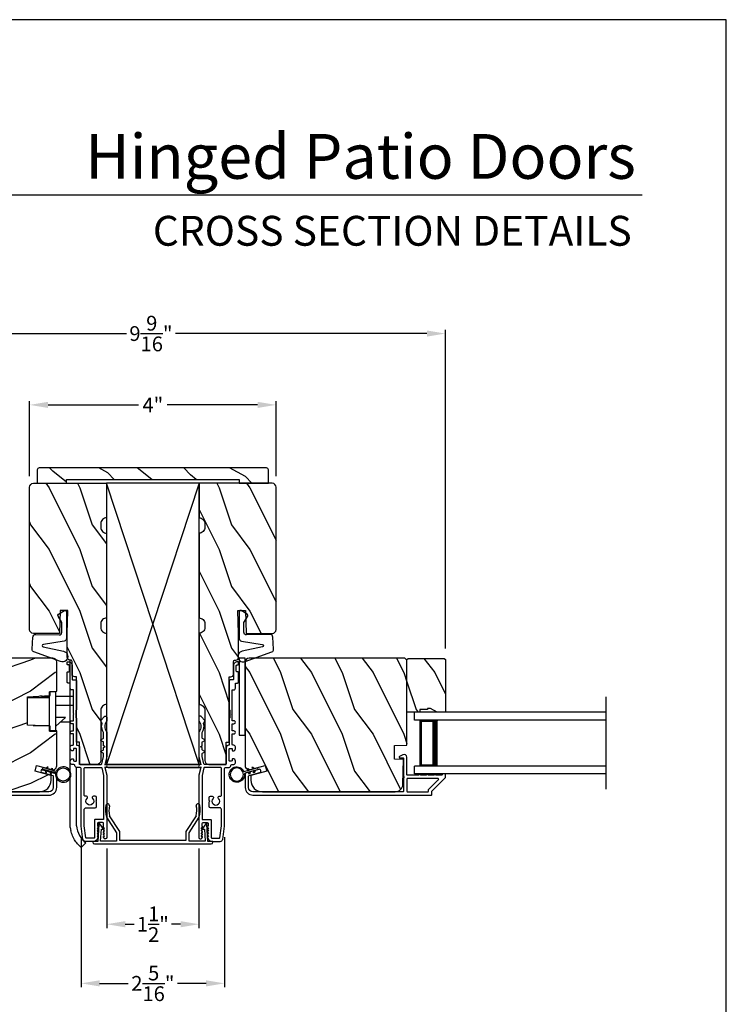
# Model space of a CAD drawing. Extents: x 238 to 306, y -199.7 to -155.7.
# Drawn here: x 294.5 to 306, y -171.7 to -155.7 of the extents above; entities that cross this region are included whole.
import ezdxf
from ezdxf.enums import TextEntityAlignment as Align

# ---------------------------------------------------------------- set-up
doc = ezdxf.new("R2010")
doc.units = 0
doc.header["$LTSCALE"] = 2
doc.header["$MEASUREMENT"] = 0
doc.header["$PDMODE"] = 3
doc.layers.get('0').update_dxf_attribs({"linetype": 'CONTINUOUS'})
doc.layers.get('DEFPOINTS').update_dxf_attribs({"color": 3, "linetype": 'CONTINUOUS'})
doc.styles.add('ARIAL', font='arial.ttf')
doc.styles.get("Standard").update_dxf_attribs({"font": 'arial.ttf'})
doc.dimstyles.get("Standard").update_dxf_attribs({"dimtxt": 0.24, "dimasz": 0.3, "dimexe": 0.0625, "dimexo": 0.18, "dimgap": 0.09, "dimtad": 0, "dimdec": 4, "dimzin": 0, "dimtxsty": 'STANDARD', "dimcen": 0, "dimadec": 5, "dimazin": 3, "dimtfac": 1, "dimtdec": 4, "dimtofl": 0, "dimtmove": 0, "dimatfit": 3, "dimtolj": 1, "dimtzin": 0})
pattern_1 = [(306.8699, (245.96483, 44.09273), (-2.00000012, 2.99999992), [0.5, -4.5]), (296.5651, (246.26483, 44.69273), (1.0000013, -0.9999992), [1.118034, -1.118034]), (288.4349, (246.76483, 44.69273), (0.9999984, -2.00000043), [0.632456, -2.529822])]

# ---------------------------------------------------------------- blocks, each defined once
blk = doc.blocks.new('A$C3DC93E76')
for p, q in [((0.055, 0.418), (0.03, 0.397)), ((0.03, 0.397), (0.033, 0.38)), ((0.033, 0.38), (0.059, 0.401)), ((0.069, 0.34), (0.044, 0.318)), ((0.081, 0.474), (0.047, 0.468)), ((0.047, 0.468), (0.055, 0.418)), ((0.047, 0.301), (0.072, 0.323)), ((0.059, 0.401), (0.069, 0.34)), ((0.072, 0.323), (0.086, 0.244)), ((0.09, 0.424), (0.081, 0.474)), ((0.122, 0.413), (0.09, 0.424)), ((0.093, 0.407), (0.125, 0.396)), ((0.104, 0.346), (0.093, 0.407)), ((0.135, 0.334), (0.104, 0.346)), ((0.121, 0.25), (0.107, 0.329)), ((0.107, 0.329), (0.138, 0.317)), ((0.125, 0.396), (0.122, 0.413)), ((0.138, 0.317), (0.135, 0.334)), ((0.044, 0.318), (0.047, 0.301))]:
    blk.add_line(p, q)
blk.add_circle((0.125, 0.125), 0.107)
blk.add_arc((0.125, 0.125), 0.125, 108.0478, 91.9521)
blk = doc.blocks.new('A$C0C360A3F')
for p, q in [((0, 0.875), (0, 1)), ((3.107, 1), (0, 1)), ((3.107, 0.875), (0, 0.875)), ((0.089, 0.125), (0.089, 0.875)), ((0.089, 0.875), (0.089, 0.875)), ((0.089, 0.875), (0.375, 0.875)), ((0, 0), (0, 0.125)), ((3.107, 0.125), (0, 0.125)), ((3.107, 0), (0, 0)), ((0.375, 0.125), (0.089, 0.125))]:
    blk.add_line(p, q)
for points, const_width in [([(0.089, 0.86), (0.33, 0.86)], 0.03), ([(0.104, 0.14), (0.104, 0.86)], 0.03), ([(0.33, 0.125), (0.33, 0.875)], 0.09), ([(0.089, 0.14), (0.33, 0.14)], 0.03)]:
    blk.add_lwpolyline(points, dxfattribs=dict(const_width=const_width))
blk = doc.blocks.new('A$C4AAB7447')
at = {"color": 7, "linetype": 'CONTINUOUS'}
for p, q in [((0.098, 0.321), (0.083, 0.04)), ((0.168, 0.246), (0.116, 0.325)), ((0.223, 0.431), (0.385, 0.181)), ((0.44, 0.2), (0.274, 0.456)), ((1.676, 0.456), (1.51, 0.2)), ((1.565, 0.181), (1.727, 0.431)), ((1.834, 0.325), (1.782, 0.246)), ((1.867, 0.04), (1.852, 0.321)), ((0.128, 0.043), (0.139, 0.238)), ((0.139, 0.238), (0.164, 0.238)), ((0.385, 0.181), (0.385, 0.043)), ((0.441, 0.056), (0.441, 0.195)), ((1.509, 0.195), (1.509, 0.056)), ((1.565, 0.043), (1.565, 0.181)), ((1.786, 0.238), (1.811, 0.238)), ((1.811, 0.238), (1.822, 0.043)), ((0, 0.03), (0, 0.026)), ((0.083, 0.04), (0.01, 0.04)), ((0.026, 0), (1.924, 0)), ((0.026, 0), (1.924, 0)), ((0.385, 0.043), (0.128, 0.043)), ((1.509, 0.056), (0.441, 0.056)), ((1.822, 0.043), (1.565, 0.043)), ((1.94, 0.04), (1.867, 0.04)), ((1.95, 0.026), (1.95, 0.03))]:
    blk.add_line(p, q, dxfattribs=at)
for centre, radius, start, end in [((0.242, 0.622), 0.028, 348.054, 168.054), ((1.708, 0.622), 0.028, 11.946, 191.946), ((0.606, 0.545), 0.4, 168.054, 196.1003), ((0.606, 0.545), 0.344, 168.054, 194.9975), ((1.344, 0.545), 0.344, 345.0025, 11.946), ((1.344, 0.545), 0.4, 343.8997, 11.946), ((0.108, 0.32), 0.01, 32.9929, 176.9267), ((0.231, 0.437), 0.01, 196.1003, 212.9929), ((1.719, 0.437), 0.01, 327.0071, 343.8997), ((1.842, 0.32), 0.01, 3.0733, 147.0071), ((0.164, 0.243), 0.005, 270, 32.9929), ((0.431, 0.195), 0.01, 0, 32.9929), ((1.519, 0.195), 0.01, 147.0071, 180), ((1.786, 0.243), 0.005, 147.0071, 270), ((0.01, 0.03), 0.01, 90, 180), ((0.026, 0.026), 0.026, 180, 270), ((1.924, 0.026), 0.026, 270, 0), ((1.94, 0.03), 0.01, 360, 90)]:
    blk.add_arc(centre, radius, start, end, dxfattribs=at)
blk = doc.blocks.new('*D303')
at = {"color": 0}
for p, q in [((295.943, -169.163), (295.943, -170.453)), ((297.441, -169.163), (297.441, -170.453)), ((296.243, -170.39), (296.388, -170.39)), ((297.141, -170.39), (296.996, -170.39))]:
    blk.add_line(p, q, dxfattribs=at)
for points in [[(296.243, -170.34), (296.243, -170.44), (295.943, -170.39)], [(297.141, -170.34), (297.141, -170.44), (297.441, -170.39)]]:
    blk.add_solid(points, dxfattribs=at)
at = {"layer": 'DEFPOINTS', "color": 0}
for p in [(295.943, -168.983), (297.441, -168.983), (297.441, -170.39)]:
    blk.add_point(p, dxfattribs=at)
at = {"color": 0, "insert": (296.692, -170.39), "char_height": 0.24, "attachment_point": 5}
blk.add_mtext('\\A1;1{\\H1.000000x;\\S1/2;}"', dxfattribs=at)
blk = doc.blocks.new('*D304')
at = {"color": 0}
for p, q in [((291.881, -163.726), (291.881, -160.739)), ((292.181, -160.801), (296.265, -160.801)), ((301.141, -160.801), (297.058, -160.801)), ((301.441, -165.915), (301.441, -160.739))]:
    blk.add_line(p, q, dxfattribs=at)
for points in [[(292.181, -160.751), (292.181, -160.851), (291.881, -160.801)], [(301.141, -160.751), (301.141, -160.851), (301.441, -160.801)]]:
    blk.add_solid(points, dxfattribs=at)
at = {"layer": 'DEFPOINTS', "color": 0}
for p in [(291.881, -160.801), (291.881, -163.906), (301.441, -166.095)]:
    blk.add_point(p, dxfattribs=at)
at = {"color": 0, "insert": (296.661, -160.801), "char_height": 0.24, "attachment_point": 5}
blk.add_mtext('\\A1;9{\\H1.000000x;\\S9/16;}"', dxfattribs=at)
blk = doc.blocks.new('*D305')
at = {"color": 0}
for p, q in [((294.692, -163.115), (294.692, -161.897)), ((298.692, -163.115), (298.692, -161.897)), ((294.992, -161.959), (296.459, -161.959)), ((298.392, -161.959), (296.925, -161.959))]:
    blk.add_line(p, q, dxfattribs=at)
for points in [[(294.992, -161.909), (294.992, -162.009), (294.692, -161.959)], [(298.392, -161.909), (298.392, -162.009), (298.692, -161.959)]]:
    blk.add_solid(points, dxfattribs=at)
at = {"layer": 'DEFPOINTS', "color": 0}
for p in [(298.692, -161.959), (294.692, -163.295), (298.692, -163.295)]:
    blk.add_point(p, dxfattribs=at)
at = {"color": 0, "insert": (296.692, -161.959), "char_height": 0.24, "attachment_point": 5}
blk.add_mtext('\\A1;4"', dxfattribs=at)
blk = doc.blocks.new('*D306')
at = {"color": 0}
for p, q in [((295.527, -168.974), (295.527, -171.413)), ((297.857, -168.974), (297.857, -171.413)), ((295.827, -171.35), (296.293, -171.35)), ((297.557, -171.35), (297.09, -171.35))]:
    blk.add_line(p, q, dxfattribs=at)
for points in [[(295.827, -171.3), (295.827, -171.4), (295.527, -171.35)], [(297.557, -171.3), (297.557, -171.4), (297.857, -171.35)]]:
    blk.add_solid(points, dxfattribs=at)
at = {"layer": 'DEFPOINTS', "color": 0}
for p in [(295.527, -168.794), (297.857, -168.794), (297.857, -171.35)]:
    blk.add_point(p, dxfattribs=at)
at = {"color": 0, "insert": (296.692, -171.35), "char_height": 0.24, "attachment_point": 5}
blk.add_mtext('\\A1;2{\\H1.000000x;\\S5/16;}"', dxfattribs=at)

msp = doc.modelspace()

# ---------------------------------------------------------------- hatches: boundary and pattern name
h = msp.add_hatch()
h.set_pattern_fill('WOOD2', color=256, angle=295, style=0, pattern_type=2)
h.set_pattern_definition([(151.8699, (305.18045, -234.89414), (3.08047044, -1.8736867), [0.5, -4.5]), (141.5651, (305.16213, -235.5647), (-1.328927, 0.4836882), [1.118034, -1.118034]), (133.4349, (304.70898, -235.77602), (-1.751543, 1.3899984), [0.632456, -2.529822])])
edge = h.paths.add_edge_path()
edge.add_line((294.81689, -163.23209), (295.28989, -163.23209))
edge.add_line((295.28989, -163.23209), (295.28989, -163.16909))
edge.add_line((295.28989, -163.16909), (298.09389, -163.16909))
edge.add_line((298.09389, -163.16909), (298.09389, -163.23209))
edge.add_line((298.09389, -163.23209), (298.56689, -163.23209))
edge.add_line((298.56689, -163.23209), (298.56689, -163.01209))
edge.add_arc((298.53689, -163.01209), 0.03, 0, 90)
edge.add_line((298.53689, -162.98209), (294.84689, -162.98209))
edge.add_arc((294.84689, -163.01209), 0.03, 90, 180)
edge.add_line((294.81689, -163.01209), (294.81689, -163.23209))
h = msp.add_hatch()
h.set_pattern_fill('WOOD2', color=256, angle=90, style=0, pattern_type=2)
h.set_pattern_definition([(306.8699, (230.7067, 44.09273), (-2.00000012, 2.99999992), [0.5, -4.5]), (296.5651, (231.0067, 44.69273), (1.0000013, -0.9999992), [1.118034, -1.118034]), (288.4349, (231.5067, 44.69273), (0.9999984, -2.00000043), [0.632456, -2.529822])])
edge = h.paths.add_edge_path()
edge.add_line((295.94189, -163.23209), (295.94189, -163.79209))
edge.add_arc((295.94189, -163.88609), 0.094, 89.997722, 180.001295)
edge.add_line((295.84789, -163.88609), (295.84789, -163.94809))
edge.add_arc((295.94189, -163.94809), 0.094, 179.998826, 270.002202)
edge.add_line((295.94189, -164.04209), (295.94189, -165.41709))
edge.add_arc((295.94189, -165.51109), 0.094, 89.997741, 180.001231)
edge.add_line((295.84789, -165.51109), (295.84789, -165.57309))
edge.add_arc((295.94189, -165.57309), 0.094, 179.998777, 270.00224)
edge.add_line((295.94189, -165.66709), (295.94189, -166.82359))
edge.add_arc((295.94189, -166.91759), 0.094, 89.997722, 180.001295)
edge.add_line((295.84789, -166.91759), (295.84789, -167.73159))
edge.add_arc((295.78488, -167.73159), 0.063, 270.000203, 359.997396, ccw=False)
edge.add_line((295.78488, -167.79459), (295.50188, -167.79459))
edge.add_line((295.50188, -167.79459), (295.50188, -167.43459))
edge.add_line((295.50188, -167.43459), (295.45189, -167.43459))
edge.add_line((295.45189, -167.43459), (295.45189, -166.37459))
edge.add_line((295.45189, -166.37459), (295.42689, -166.37459))
edge.add_arc((295.42689, -166.32859), 0.046, 180.002944, 269.995594, ccw=False)
edge.add_line((295.38089, -166.32859), (295.38089, -166.12259))
edge.add_arc((295.36089, -166.12259), 0.02, 359.99694, 450.011043)
edge.add_line((295.36088, -166.10259), (295.34688, -166.10259))
edge.add_arc((295.34689, -166.05659), 0.046, 180.002789, 269.99575, ccw=False)
edge.add_line((295.30089, -166.05659), (295.30089, -165.66959))
edge.add_line((295.30089, -165.66959), (295.31383, -165.29895))
edge.add_line((295.31383, -165.29895), (295.1889, -165.29459))
edge.add_line((295.1889, -165.29459), (295.17581, -165.66959))
edge.add_line((295.17581, -165.66959), (294.75489, -165.66959))
edge.add_arc((294.75489, -165.60659), 0.063, 180.002628, 269.997606, ccw=False)
edge.add_line((294.69189, -165.60659), (294.69189, -163.29509))
edge.add_arc((294.75489, -163.29509), 0.063, 90.002565, 179.997302, ccw=False)
edge.add_line((294.75489, -163.23209), (295.94189, -163.23209))
h = msp.add_hatch()
h.set_pattern_fill('WOOD2', color=256, angle=90, style=0, pattern_type=2)
h.set_pattern_definition(pattern_1)
edge = h.paths.add_edge_path()
edge.add_line((297.44189, -163.23209), (297.44189, -163.79209))
edge.add_arc((297.44189, -163.88609), 0.094, -0.001295, 90.002278, ccw=False)
edge.add_line((297.53589, -163.88609), (297.53589, -163.94809))
edge.add_arc((297.44189, -163.94809), 0.094, -90.002202, 0.001174, ccw=False)
edge.add_line((297.44189, -164.04209), (297.44189, -165.41709))
edge.add_arc((297.44189, -165.51109), 0.094, -0.001231, 90.002259, ccw=False)
edge.add_line((297.53589, -165.51109), (297.53589, -165.57309))
edge.add_arc((297.44189, -165.57309), 0.094, -90.00224, 0.001223, ccw=False)
edge.add_line((297.44189, -165.66709), (297.44189, -166.82359))
edge.add_arc((297.44189, -166.91759), 0.094, -0.001295, 90.002278, ccw=False)
edge.add_line((297.53589, -166.91759), (297.53589, -167.73159))
edge.add_arc((297.59889, -167.73159), 0.063, 180.002604, 269.999797)
edge.add_line((297.59889, -167.79459), (297.88189, -167.79459))
edge.add_line((297.88189, -167.79459), (297.88189, -167.43459))
edge.add_line((297.88189, -167.43459), (297.93189, -167.43459))
edge.add_line((297.93189, -167.43459), (297.93189, -166.37459))
edge.add_line((297.93189, -166.37459), (297.95689, -166.37459))
edge.add_arc((297.95689, -166.32859), 0.046, 270.004406, 359.997056)
edge.add_line((298.00289, -166.32859), (298.00289, -166.12259))
edge.add_arc((298.02289, -166.12259), 0.02, 89.988957, 180.00306, ccw=False)
edge.add_line((298.02289, -166.10259), (298.03689, -166.10259))
edge.add_arc((298.03689, -166.05659), 0.046, 270.00425, 359.997211)
edge.add_line((298.08289, -166.05659), (298.08289, -165.66959))
edge.add_line((298.08289, -165.66959), (298.06995, -165.29895))
edge.add_line((298.06995, -165.29895), (298.19487, -165.29459))
edge.add_line((298.19487, -165.29459), (298.20797, -165.66959))
edge.add_line((298.20797, -165.66959), (298.62889, -165.66959))
edge.add_arc((298.62889, -165.60659), 0.063, 270.002394, 359.997372)
edge.add_line((298.69189, -165.60659), (298.69189, -163.29509))
edge.add_arc((298.62889, -163.29509), 0.063, 0.002698, 89.997435)
edge.add_line((298.62889, -163.23209), (297.44189, -163.23209))
h = msp.add_hatch()
h.set_pattern_fill('WOOD2', color=256, style=0, pattern_type=2)
h.set_pattern_definition([(216.8699, (232.1067, 44.69273), (2.99999992, 2.00000012), [0.5, -4.5]), (206.5651, (232.7067, 44.39273), (-0.9999992, -1.0000013), [1.118034, -1.118034]), (198.4349, (232.7067, 43.89273), (-2.00000043, -0.9999984), [0.632456, -2.529822])])
edge = h.paths.add_edge_path()
edge.add_arc((295.06798, -166.13159), 0.063, 0.00008, 89.999854)
edge.add_line((295.06798, -166.06859), (292.53798, -166.06859))
edge.add_line((292.53798, -166.06859), (292.50598, -166.10059))
edge.add_line((292.50598, -166.10059), (292.50598, -167.4837))
edge.add_line((292.50598, -167.4837), (292.70908, -167.49079))
edge.add_line((292.70908, -167.49079), (292.70908, -167.70859))
edge.add_line((292.70908, -167.70859), (292.56146, -167.71374))
edge.add_line((292.56146, -167.71374), (292.57202, -168.11689))
edge.add_arc((292.69798, -168.11359), 0.126, 181.500396, 269.999948)
edge.add_line((292.69798, -168.23959), (294.85198, -168.23959))
edge.add_arc((294.85198, -168.05159), 0.188, 269.99999, 360.00001)
edge.add_line((295.03998, -168.05159), (295.03998, -167.97459))
edge.add_line((295.03998, -167.97459), (294.78165, -167.90537))
edge.add_line((294.78165, -167.90537), (294.80598, -167.81455))
edge.add_line((294.80598, -167.81455), (295.05231, -167.88055))
edge.add_arc((295.06848, -167.82018), 0.0625, 255.000014, 359.999988)
edge.add_line((295.13098, -167.82018), (295.13098, -167.24859))
edge.add_line((295.13098, -167.24859), (295.02498, -167.24303))
edge.add_line((295.02498, -167.24303), (295.02498, -167.17577))
edge.add_line((295.02498, -167.17577), (294.65898, -167.15659))
edge.add_line((294.65898, -167.15659), (294.65898, -166.69659))
edge.add_line((294.65898, -166.69659), (295.02498, -166.67741))
edge.add_line((295.02498, -166.67741), (295.02498, -166.61014))
edge.add_line((295.02498, -166.61014), (295.13098, -166.60459))
edge.add_line((295.13098, -166.60459), (295.13098, -166.13159))
h = msp.add_hatch()
h.set_pattern_fill('WOOD2', color=256, angle=90, style=0, pattern_type=2)
h.set_pattern_definition(pattern_1)
edge = h.paths.add_edge_path()
edge.add_line((300.81632, -166.10059), (300.78432, -166.06859))
edge.add_line((300.78432, -166.06859), (298.25432, -166.06859))
edge.add_arc((298.25432, -166.13159), 0.063, 90.000203, 179.997396)
edge.add_line((298.19132, -166.13159), (298.19132, -167.82018))
edge.add_arc((298.25382, -167.82018), 0.0625, 179.999806, 285.001557)
edge.add_line((298.27, -167.88055), (298.51632, -167.81455))
edge.add_line((298.51632, -167.81455), (298.54066, -167.90537))
edge.add_line((298.54066, -167.90537), (298.28232, -167.97459))
edge.add_line((298.28232, -167.97459), (298.28232, -168.05159))
edge.add_arc((298.47032, -168.05159), 0.188, 179.99998, 269.999618)
edge.add_line((298.47032, -168.23959), (300.62433, -168.23959))
edge.add_arc((300.62433, -168.11359), 0.126, 269.999508, 358.500541)
edge.add_line((300.75028, -168.11689), (300.76084, -167.71374))
edge.add_line((300.76084, -167.71374), (300.61322, -167.70859))
edge.add_line((300.61322, -167.70859), (300.61322, -167.49079))
edge.add_line((300.61322, -167.49079), (300.81632, -167.4837))
edge.add_line((300.81632, -167.4837), (300.81632, -166.10059))
h = msp.add_hatch()
h.set_pattern_fill('WOOD2', color=256, angle=90, style=0, pattern_type=2)
h.set_pattern_definition(pattern_1)
h.paths.add_polyline_path([(301.02732, -166.90259), (301.02732, -166.94959), (300.81632, -166.94959), (300.81632, -166.09459), (300.83632, -166.07459), (301.42132, -166.07459), (301.44132, -166.09459), (301.44132, -166.94959), (301.30844, -166.94959), (301.19932, -166.88659), (301.15232, -166.88659), (301.15232, -166.90259)])

# ---------------------------------------------------------------- linework, layer by layer
for p, q in [((304.63314, -158.55546), (273.72882, -158.55546)), ((297.44189, -163.23209), (295.94189, -167.79459)), ((297.44189, -167.79459), (295.94189, -163.23209)), ((295.35189, -168.82075), (295.35189, -166.10259)), ((294.65898, -166.70834), (295.01698, -166.70834)), ((294.89498, -166.68609), (294.85934, -166.68609)), ((294.89498, -166.70834), (294.89498, -166.68609)), ((294.89498, -166.69084), (295.01698, -166.69084)), ((295.01698, -167.25359), (295.01698, -166.61609)), ((295.11698, -166.61609), (295.01698, -166.61609)), ((295.11698, -167.25359), (295.11698, -166.61609)), ((295.39913, -166.69459), (295.11698, -166.69459)), ((304.04821, -168.19959), (304.04821, -166.69959)), ((295.39913, -166.83659), (295.11698, -166.83659)), ((295.27506, -167.03259), (295.11698, -167.03259)), ((295.11698, -167.17459), (295.27506, -167.03259)), ((294.74962, -167.16134), (295.01698, -167.16134)), ((295.35189, -167.10984), (295.18907, -167.10984)), ((295.01698, -167.25359), (295.11698, -167.25359)), ((295.45408, -168.79173), (295.45408, -167.84459)), ((295.60683, -169.07095), (295.53084, -169.14358))]:
    msp.add_line(p, q)
for points in [[(272.00006, -155.70553), (272.00006, -199.70555), (306.00007, -199.70555), (306.00007, -155.70553)], [(297.44189, -163.23209), (295.94189, -163.23209), (295.94189, -167.79459), (297.44189, -167.79459)], [(298.19156, -166.06859), (298.09156, -166.06859), (298.09156, -167.31859), (298.19156, -167.31859)], [(301.02732, -166.90259), (301.02732, -166.94959), (300.81632, -166.94959), (300.81632, -166.09459), (300.83632, -166.07459), (301.42132, -166.07459), (301.44132, -166.09459), (301.44132, -166.94959), (301.30844, -166.94959), (301.19932, -166.88659), (301.15232, -166.88659), (301.15232, -166.90259)]]:
    msp.add_lwpolyline(points, close=True)
for points in [[(294.81689, -163.23209), (295.28989, -163.23209), (295.28989, -163.16909), (298.09389, -163.16909), (298.09389, -163.23209), (298.56689, -163.23209), (298.56689, -163.01209, 0.41421356), (298.53689, -162.98209), (294.84689, -162.98209, 0.41421356), (294.81689, -163.01209)], [(295.94189, -163.23209), (295.94189, -163.79209, 0.41423183), (295.84789, -163.88609), (295.84789, -163.94809, 0.41423082), (295.94189, -164.04209), (295.94189, -165.41709, 0.41423141), (295.84789, -165.51109), (295.84789, -165.57309, 0.41423127), (295.94189, -165.66709), (295.94189, -166.82359, 0.41423183), (295.84789, -166.91759), (295.84789, -167.73159, -0.41419921), (295.78488, -167.79459), (295.50188, -167.79459), (295.50188, -167.43459), (295.45189, -167.43459), (295.45189, -166.37459), (295.42689, -166.37459, -0.41417599), (295.38089, -166.32859), (295.38089, -166.12259, 0.41428566), (295.36088, -166.10259), (295.34688, -166.10259, -0.41417758), (295.30089, -166.05659), (295.30089, -165.66959), (295.31383, -165.29895), (295.1889, -165.29459), (295.17581, -165.66959), (294.75489, -165.66959, -0.41418789), (294.69189, -165.60659), (294.69189, -163.29509, -0.41418666), (294.75489, -163.23209)], [(297.44189, -163.23209), (297.44189, -163.79209, -0.41423183), (297.53589, -163.88609), (297.53589, -163.94809, -0.41423082), (297.44189, -164.04209), (297.44189, -165.41709, -0.41423141), (297.53589, -165.51109), (297.53589, -165.57309, -0.41423127), (297.44189, -165.66709), (297.44189, -166.82359, -0.41423183), (297.53589, -166.91759), (297.53589, -167.73159, 0.41419921), (297.59889, -167.79459), (297.88189, -167.79459), (297.88189, -167.43459), (297.93189, -167.43459), (297.93189, -166.37459), (297.95689, -166.37459, 0.41417599), (298.00289, -166.32859), (298.00289, -166.12259, -0.41428566), (298.02289, -166.10259), (298.03689, -166.10259, 0.41417758), (298.08289, -166.05659), (298.08289, -165.66959), (298.06995, -165.29895), (298.19487, -165.29459), (298.20797, -165.66959), (298.62889, -165.66959, 0.41418789), (298.69189, -165.60659), (298.69189, -163.29509, 0.41418666), (298.62889, -163.23209)], [(295.21484, -165.65123), (295.21484, -165.49006), (295.15269, -165.38647, -0.41410436), (295.15955, -165.35903), (295.25955, -165.29903, -0.58294675), (295.28984, -165.31618), (295.28984, -165.75334, -0.37047498), (295.25418, -165.79486), (294.91472, -165.84672, 0.83163863), (294.91347, -165.88603), (295.24206, -165.95779, -1.06896328), (295.19324, -166.12648), (294.75867, -165.96867, -0.33122533), (294.73107, -165.9268), (294.74232, -165.72947, -0.40449027), (294.79138, -165.68422), (295.17185, -165.69321, 0.4211556)], [(298.16894, -165.65123), (298.16894, -165.49006), (298.23109, -165.38647, 0.41410436), (298.22423, -165.35903), (298.12423, -165.29903, 0.58294675), (298.09394, -165.31618), (298.09394, -165.75334, 0.37047498), (298.1296, -165.79486), (298.46906, -165.84672, -0.83163863), (298.4703, -165.88603), (298.14172, -165.95779, 1.06896328), (298.19054, -166.12648), (298.62511, -165.96867, 0.33122533), (298.65271, -165.9268), (298.64146, -165.72947, 0.40449027), (298.5924, -165.68422), (298.21193, -165.69321, -0.4211556)], [(300.81632, -166.10059), (300.78432, -166.06859), (298.25432, -166.06859, 0.41419921), (298.19132, -166.13159), (298.19132, -167.82018, 0.49315492), (298.27, -167.88055), (298.51632, -167.81455), (298.54066, -167.90537), (298.28232, -167.97459), (298.28232, -168.05159, 0.41421171), (298.47032, -168.23959), (300.62433, -168.23959, 0.40657151), (300.75028, -168.11689), (300.76084, -167.71374), (300.61322, -167.70859), (300.61322, -167.49079), (300.81632, -167.4837)], [(295.51124, -167.84459), (295.45189, -167.84459, -0.41425898), (295.42689, -167.81959, 0.41425554), (295.40188, -167.79459), (295.37689, -167.79459, -0.41425554), (295.35189, -167.76959), (295.35189, -167.7426, -0.41425237), (295.39189, -167.7026, -0.41414969), (295.40188, -167.7126), (295.40188, -167.7286, 0.41414771), (295.41789, -167.7446), (295.44189, -167.7446, 0.41428718), (295.45189, -167.7346), (295.45189, -167.5446, 0.41429147), (295.44189, -167.5346), (295.41189, -167.5346, 0.41429147), (295.40188, -167.5446), (295.40188, -167.5666, -0.41415399), (295.39189, -167.5766, -0.41425237), (295.35189, -167.5366), (295.35189, -167.5096, -0.41426141), (295.37689, -167.4846), (295.39189, -167.4846, 0.41415399), (295.40188, -167.4746), (295.40188, -167.30059), (295.37689, -167.30059, -1.000044), (295.37689, -167.25059), (295.40188, -167.25059), (295.40188, -167.1366), (295.37689, -167.1366, -1.000044), (295.37689, -167.0866), (295.40188, -167.0866), (295.40188, -166.98759), (295.41189, -166.97759), (295.40188, -166.96759), (295.40188, -166.58459), (295.37689, -166.58459, -0.41425726), (295.35189, -166.55959), (295.35189, -166.47459), (295.31751, -166.47459, -0.41431423), (295.30189, -166.45896), (295.30189, -166.30072, -0.41428414), (295.31189, -166.29072), (295.32689, -166.29072, 0.41428933), (295.33689, -166.28072), (295.33689, -166.19135, 0.41428933), (295.32689, -166.18135), (295.31189, -166.18135, -0.41428933), (295.30189, -166.17135), (295.30189, -166.13994, -0.41428933), (295.31189, -166.12994), (295.31939, -166.12994, -0.41424758), (295.38189, -166.19244), (295.38189, -166.40896, 0.41422627), (295.39751, -166.42459), (295.43626, -166.42459, -0.4142249), (295.45189, -166.44021), (295.45189, -166.90509, -0.41428718), (295.44189, -166.91509), (295.44189, -167.04009, -0.41428718), (295.45189, -167.05009), (295.45189, -167.4746, 0.41429147), (295.46189, -167.4846, -0.41421693), (295.50188, -167.5246), (295.50188, -167.78459, 0.41381795), (295.51189, -167.79459), (295.85429, -167.79459, 0.34739698), (295.86402, -167.7869), (295.89277, -167.66606, 0.05678906), (295.89305, -167.66374), (295.89305, -167.62287, 0.26772707), (295.88804, -167.61421), (295.8502, -167.59236, -0.5776995), (295.8502, -167.5837), (295.88804, -167.56185, 0.2677378), (295.89305, -167.55319), (295.89305, -167.52302), (295.91804, -167.50859), (295.89305, -167.49416), (295.89305, -167.43537, 0.26772707), (295.88804, -167.42671), (295.8502, -167.40486, -0.5776995), (295.8502, -167.3962), (295.88804, -167.37435, 0.26774174), (295.89305, -167.36569), (295.89305, -167.28433, 0.14952634), (295.89134, -167.27875, -0.22032896), (295.86743, -167.12944, 0.20196014), (295.86646, -167.12173), (295.84855, -167.09071, -0.35117677), (295.84924, -167.08449), (295.90543, -167.01752, -0.23979102), (295.91379, -167.01397), (295.92816, -167.01497, -0.39403619), (295.94304, -167.03093), (295.94304, -167.08879, -0.17533254), (295.94073, -167.09519, 0.36175902), (295.94073, -167.26138, -0.17533254), (295.94304, -167.26777), (295.94304, -167.66959), (295.91331, -167.79459), (295.91331, -167.80459), (295.9233, -167.79459), (297.41804, -167.79459, -1.00004107), (297.41804, -167.84459), (295.9233, -167.84459), (295.91331, -167.83459), (295.91331, -167.84459), (295.94304, -167.96959), (295.94304, -168.98263, -0.7673565), (295.89826, -168.99463), (295.88845, -168.97763, -0.57730166), (295.89537, -168.96563), (295.90576, -168.96563), (295.88845, -168.93563, -0.57732283), (295.89537, -168.92363), (295.90576, -168.92363), (295.88845, -168.89363, -0.57730166), (295.89537, -168.88163), (295.90576, -168.88163), (295.88845, -168.85163, -0.57732283), (295.89537, -168.83963), (295.90576, -168.83963), (295.88845, -168.80963, -0.48319908), (295.89305, -168.79797), (295.89305, -168.75663, 0.41414771), (295.87704, -168.74063), (295.80905, -168.74063, 0.41435513), (295.79305, -168.75663), (295.79305, -168.79763), (295.80004, -168.79763, -0.57730166), (295.80697, -168.80963), (295.78965, -168.83963), (295.80004, -168.83963, -0.57732283), (295.80697, -168.85163), (295.78965, -168.88163), (295.80004, -168.88163, -0.57730166), (295.80697, -168.89363), (295.78965, -168.92363), (295.80004, -168.92363, -0.57732283), (295.80697, -168.93563), (295.78965, -168.96563), (295.80004, -168.96563, -0.57730166), (295.80697, -168.97763), (295.78648, -169.01313, -0.26797368), (295.73192, -169.04463), (295.59879, -169.04463, -0.32041116), (295.55811, -169.01557), (295.5273, -168.79985, -0.03550491), (295.52687, -168.79377), (295.52687, -167.86021, 0.41402388)], [(297.87254, -167.84459), (297.93189, -167.84459, 0.41425898), (297.95689, -167.81959, -0.41425554), (297.98189, -167.79459), (298.00689, -167.79459, 0.41425554), (298.03189, -167.76959), (298.03189, -167.7426, 0.41425237), (297.99189, -167.7026, 0.41414969), (297.98189, -167.7126), (297.98189, -167.7286, -0.41414771), (297.96589, -167.7446), (297.94189, -167.7446, -0.41428718), (297.93189, -167.7346), (297.93189, -167.5446, -0.41429147), (297.94189, -167.5346), (297.97189, -167.5346, -0.41429147), (297.98189, -167.5446), (297.98189, -167.5666, 0.41415399), (297.99189, -167.5766, 0.41425237), (298.03189, -167.5366), (298.03189, -167.5096, 0.41426141), (298.00689, -167.4846), (297.99189, -167.4846, -0.41415399), (297.98189, -167.4746), (297.98189, -167.30059), (298.00689, -167.30059, 1.000044), (298.00689, -167.25059), (297.98189, -167.25059), (297.98189, -167.1366), (298.00689, -167.1366, 1.000044), (298.00689, -167.0866), (297.98189, -167.0866), (297.98189, -166.98759), (297.97189, -166.97759), (297.98189, -166.96759), (297.98189, -166.58459), (298.00689, -166.58459, 0.41425726), (298.03189, -166.55959), (298.03189, -166.47459), (298.06626, -166.47459, 0.41431423), (298.08189, -166.45896), (298.08189, -166.30072, 0.41428414), (298.07189, -166.29072), (298.05689, -166.29072, -0.41428933), (298.04689, -166.28072), (298.04689, -166.19135, -0.41428933), (298.05689, -166.18135), (298.07189, -166.18135, 0.41428933), (298.08189, -166.17135), (298.08189, -166.13994, 0.41428933), (298.07189, -166.12994), (298.06439, -166.12994, 0.41424758), (298.00189, -166.19244), (298.00189, -166.40896, -0.41422627), (297.98627, -166.42459), (297.94751, -166.42459, 0.4142249), (297.93189, -166.44021), (297.93189, -166.90509, 0.41428718), (297.94189, -166.91509), (297.94189, -167.04009, 0.41428718), (297.93189, -167.05009), (297.93189, -167.4746, -0.41429147), (297.92189, -167.4846, 0.41421693), (297.88189, -167.5246), (297.88189, -167.78459, -0.41381795), (297.87189, -167.79459), (297.52948, -167.79459, -0.34739698), (297.51976, -167.7869), (297.491, -167.66606, -0.05678906), (297.49073, -167.66374), (297.49073, -167.62287, -0.26772707), (297.49573, -167.61421), (297.53358, -167.59236, 0.5776995), (297.53358, -167.5837), (297.49573, -167.56185, -0.2677378), (297.49073, -167.55319), (297.49073, -167.52302), (297.46574, -167.50859), (297.49073, -167.49416), (297.49073, -167.43537, -0.26772707), (297.49573, -167.42671), (297.53358, -167.40486, 0.5776995), (297.53358, -167.3962), (297.49573, -167.37435, -0.26774174), (297.49073, -167.36569), (297.49073, -167.28433, -0.14952634), (297.49244, -167.27875, 0.22032896), (297.51635, -167.12944, -0.20196014), (297.51732, -167.12173), (297.53523, -167.09071, 0.35117677), (297.53454, -167.08449), (297.47835, -167.01752, 0.23979102), (297.46999, -167.01397), (297.45562, -167.01497, 0.39403619), (297.44073, -167.03093), (297.44073, -167.08879, 0.17533254), (297.44305, -167.09519, -0.36175902), (297.44305, -167.26138, 0.17533254), (297.44073, -167.26777), (297.44073, -167.66959), (297.47047, -167.79459), (297.47047, -167.80459), (297.46047, -167.79459), (295.96574, -167.79459, 1.00004107), (295.96574, -167.84459), (297.46047, -167.84459), (297.47047, -167.83459), (297.47047, -167.84459), (297.44073, -167.96959), (297.44073, -168.98263, 0.7673565), (297.48552, -168.99463), (297.49533, -168.97763, 0.57730166), (297.4884, -168.96563), (297.47801, -168.96563), (297.49533, -168.93563, 0.57732283), (297.4884, -168.92363), (297.47801, -168.92363), (297.49533, -168.89363, 0.57730166), (297.4884, -168.88163), (297.47801, -168.88163), (297.49533, -168.85163, 0.57732283), (297.4884, -168.83963), (297.47801, -168.83963), (297.49533, -168.80963, 0.48319908), (297.49073, -168.79797), (297.49073, -168.75663, -0.41414771), (297.50674, -168.74063), (297.57473, -168.74063, -0.41435513), (297.59073, -168.75663), (297.59073, -168.79763), (297.58373, -168.79763, 0.57730166), (297.57681, -168.80963), (297.59412, -168.83963), (297.58373, -168.83963, 0.57732283), (297.57681, -168.85163), (297.59412, -168.88163), (297.58373, -168.88163, 0.57730166), (297.57681, -168.89363), (297.59412, -168.92363), (297.58373, -168.92363, 0.57732283), (297.57681, -168.93563), (297.59412, -168.96563), (297.58373, -168.96563, 0.57730166), (297.57681, -168.97763), (297.5973, -169.01313, 0.26797368), (297.65186, -169.04463), (297.78499, -169.04463, 0.32041116), (297.82566, -169.01557), (297.85648, -168.79985, 0.03550491), (297.85691, -168.79377), (297.85691, -167.86021, -0.41402388)], [(298.19132, -168.16959, 0.4142105), (298.31632, -168.29459), (301.21082, -168.29459, 0.41421693), (301.22082, -168.28459), (301.22082, -168.23273, -0.19909189), (301.22375, -168.22566), (301.43839, -168.01101, 0.19909236), (301.44132, -168.00394), (301.44132, -167.95959, 0.4142178), (301.43132, -167.94959), (301.39632, -167.94959, 0.41428652), (301.38632, -167.95959), (301.38632, -167.96095, -0.41421793), (301.37632, -167.97095), (301.28592, -167.97095, 1.00001864), (301.25592, -167.97095), (301.16092, -167.97095, 1.00001864), (301.13092, -167.97095), (301.03592, -167.97095, 1.00001864), (301.00592, -167.97095), (300.82632, -167.97095, -0.41421793), (300.81632, -167.96095), (300.81632, -167.67896, 0.56001931), (300.75089, -167.63886), (300.69588, -167.6669, 0.78832393), (300.70132, -167.68959), (300.75132, -167.68959, -0.4142862), (300.76132, -167.69959), (300.76132, -167.99095, -0.99990283), (300.76132, -168.01095), (300.76132, -168.22959, -0.41428566), (300.75132, -168.23959), (298.31632, -168.23959, -0.41418033), (298.24632, -168.16959), (298.24632, -167.98507, -0.3395283), (298.25373, -167.97541), (298.42597, -167.92921, 0.99997291), (298.41172, -167.87609), (298.19873, -167.93322, 0.33891653), (298.19132, -167.94288)], [(301.16582, -168.20995, -0.19852399), (301.16875, -168.20288), (301.3286, -168.04302, 0.66821213), (301.32153, -168.02595), (300.82632, -168.02595, 0.41421747), (300.81632, -168.03595), (300.81632, -168.22959, 0.41421693), (300.82632, -168.23959), (301.15582, -168.23959, 0.41421693), (301.16582, -168.22959)]]:
    msp.add_lwpolyline(points, format="xyb", close=True)
for points in [[(292.69798, -168.23959), (294.85198, -168.23959, 0.41421367), (295.03998, -168.05159), (295.03998, -167.97459), (294.78165, -167.90537), (294.80598, -167.81455), (295.05231, -167.88055, 0.49314528), (295.13098, -167.82018), (295.13098, -167.24859), (295.02498, -167.24303), (295.02498, -167.17577), (294.65898, -167.15659), (294.65898, -166.69659), (295.02498, -166.67741), (295.02498, -166.61014), (295.13098, -166.60459), (295.13098, -166.13159, 0.41421241), (295.06798, -166.06859), (292.53798, -166.06859)], [(292.11149, -168.29459), (295.00598, -168.29459, 0.4142136), (295.13098, -168.16959), (295.13098, -167.94288, 0.33937891), (295.12357, -167.93322), (294.91059, -167.87609, 0.99999976), (294.89634, -167.92921), (295.06857, -167.97541, -0.33937779), (295.07598, -167.98507), (295.07598, -168.16959, -0.41421315), (295.00598, -168.23959), (292.57098, -168.23959, -0.41421445)], [(295.59249, -168.31238, -0.41422296), (295.57686, -168.29675), (295.57686, -167.86021, -0.41423623), (295.59249, -167.84459), (295.85429, -167.84459, -0.34738351), (295.86402, -167.85227), (295.89277, -167.97312, -0.05677816), (295.89305, -167.97544), (295.89305, -168.68063, -0.41428718), (295.88304, -168.69063), (295.75305, -168.69063, 0.41429577), (295.74304, -168.70063), (295.74304, -168.98463, -0.41428718), (295.73304, -168.99463), (295.61462, -168.99463, -0.37331139), (295.60472, -168.98604), (295.57697, -168.79178, -0.0397803), (295.57686, -168.79036), (295.57686, -168.53188, -0.41427358), (295.60812, -168.50063), (295.75486, -168.50063, 0.41415932), (295.77686, -168.47863), (295.77686, -168.40513), (295.76486, -168.39313), (295.77686, -168.38113), (295.77686, -168.3329, 0.41416875), (295.75486, -168.3109), (295.72983, -168.3109, 0.66593816), (295.71382, -168.34921, -2.39346172), (295.6249, -168.34921, 0.54155429), (295.61692, -168.31238), (295.59249, -168.31238)], [(297.79129, -168.31238, 0.41422296), (297.80691, -168.29675), (297.80691, -167.86021, 0.41423623), (297.79129, -167.84459), (297.52948, -167.84459, 0.34738351), (297.51976, -167.85227), (297.491, -167.97312, 0.05677816), (297.49073, -167.97544), (297.49073, -168.68063, 0.41428718), (297.50073, -168.69063), (297.63073, -168.69063, -0.41429577), (297.64073, -168.70063), (297.64073, -168.98463, 0.41428718), (297.65074, -168.99463), (297.76916, -168.99463, 0.37331139), (297.77906, -168.98604), (297.80681, -168.79178, 0.0397803), (297.80691, -168.79036), (297.80691, -168.53188, 0.41427358), (297.77566, -168.50063), (297.62892, -168.50063, -0.41415932), (297.60692, -168.47863), (297.60692, -168.40513), (297.61892, -168.39313), (297.60692, -168.38113), (297.60692, -168.3329, -0.41416875), (297.62892, -168.3109), (297.65395, -168.3109, -0.66593816), (297.66995, -168.34921, 2.39346172), (297.75888, -168.34921, -0.54155429), (297.76686, -168.31238), (297.79129, -168.31238)]]:
    msp.add_lwpolyline(points, format="xyb")
for centre, radius, start, end in [((295.83763, -168.76329), 0.3846, 184.240041, 233.123876), ((295.82797, -168.76786), 0.47901, 186.338957, 192.428354)]:
    msp.add_arc(centre, radius, start, end)
msp.add_open_spline([(295.53084, -169.14358), (295.52804, -169.14144), (295.52246, -169.13718), (295.48179, -169.10133), (295.4318, -169.04149), (295.38534, -168.96089), (295.36832, -168.90006), (295.36018, -168.87095)], degree=3, knots=[0, 0, 0, 0, 0.20917696, 0.41831831, 0.62687138, 0.8214726, 1, 1, 1, 1])

# ---------------------------------------------------------------- block references
for name, p in [('A$C0C360A3F', (300.94132, -167.94959)), ('A$C4AAB7447', (295.71689, -169.08463))]:
    msp.add_blockref(name, p)
at = {"rotation": 64.46218618769228}
msp.add_blockref('A$C3DC93E76', (295.29681, -168.1263), dxfattribs=at)
at = {"xscale": -1, "rotation": 295.5378138123077}
msp.add_blockref('A$C3DC93E76', (297.99672, -168.1263), dxfattribs=at)

# ---------------------------------------------------------------- texts
at = {"style": 'ARIAL'}
for s, height, p in [('Hinged Patio Doors', 0.7272729, (304.53207, -158.28854)), ('CROSS SECTION DETAILS', 0.4848486, (304.46499, -159.37483))]:
    msp.add_text(s, height=height, dxfattribs=at).set_placement(p, align=Align.RIGHT)

# ---------------------------------------------------------------- dimensions: what is measured, and where the dimension line sits
for base, p1, p2, picture, middle in [((291.88098, -160.80133), (301.44132, -166.09459), (291.88098, -163.90636), '*D304', (296.66115, -160.80133)), ((298.69189, -161.95935), (294.69189, -163.29509), (298.69189, -163.29509), '*D305', (296.69189, -161.95935)), ((297.85691, -171.35035), (295.52687, -168.79377), (297.85691, -168.79377), '*D306', (296.69189, -171.35035)), ((297.44073, -170.39043), (295.94304, -168.98263), (297.44073, -168.98263), '*D303', (296.69189, -170.39043))]:
    dim = msp.add_linear_dim(base=base, p1=p1, p2=p2, dimstyle='STANDARD', override={"dimpost": '\\X'})
    dim.commit()
    dim.dimension.update_dxf_attribs({"geometry": picture, "text_midpoint": middle})

doc.saveas('drawing.dxf')
